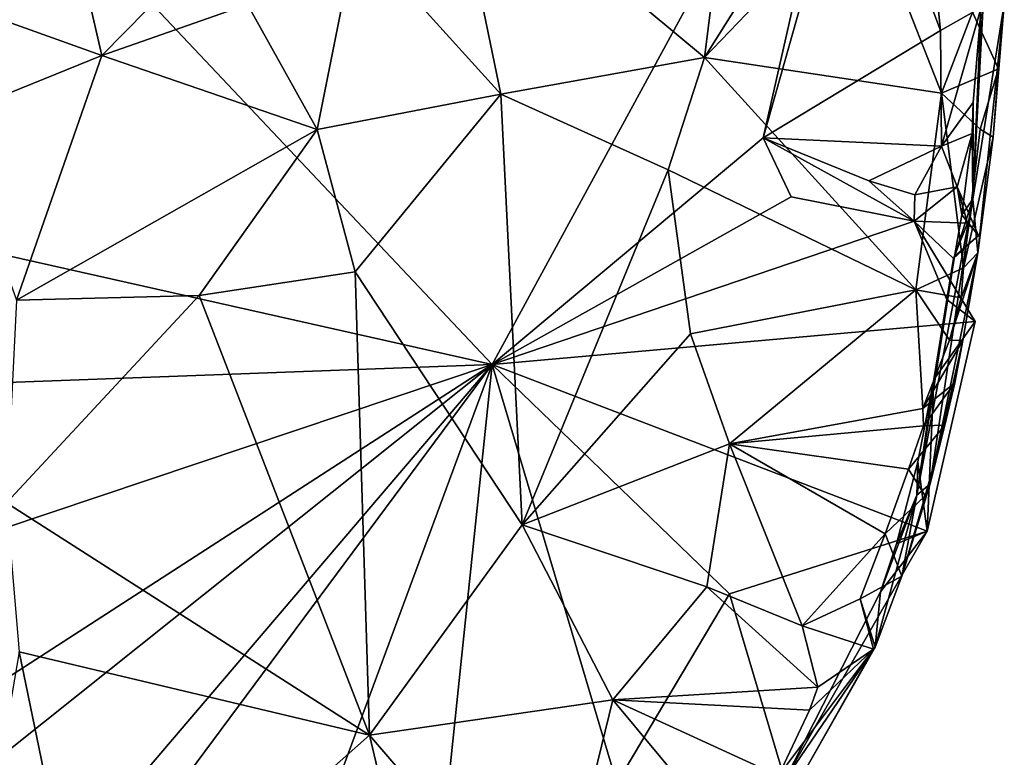
# Model space of a CAD drawing. Units: metres. Extents: x 25.7 to 28.4, y -4.1 to 6.1.
# Drawn here: x 27.5 to 28, y -3.6 to -3.2 of the extents above; entities that cross this region are included whole.
import ezdxf

# ---------------------------------------------------------------- set-up
doc = ezdxf.new("R2010")
doc.units = ezdxf.units.M

msp = doc.modelspace()

# ---------------------------------------------------------------- linework, layer by layer
at = {"layer": '1'}
for points in [[(27.70056, -3.40901, -1.47549), (27.46131, -3.35524, -1.47185), (27.19434, -2.87268, -1.47944)], [(27.70056, -3.40901, -1.47549), (27.19434, -2.87268, -1.47944), (27.88586, -3.06816, -1.47952)], [(27.70056, -3.40901, -1.47549), (27.88586, -3.06816, -1.47952), (27.83382, -3.29752, -1.47265)], [(27.83382, -3.29752, -1.47265), (27.88586, -3.06816, -1.47952), (27.8798, -3.13485, -1.47828)], [(27.38501, -3.21262, -0.97644), (27.50871, -3.25706, -1.01542), (27.47333, -3.10351, -0.95666)], [(27.47333, -3.10351, -0.95666), (27.50871, -3.25706, -1.01542), (27.58638, -3.17802, -0.98949)], [(27.67967, -3.15365, -1.03519), (27.80499, -3.25805, -1.1133), (27.82261, -3.11841, -1.06219)], [(27.82261, -3.11841, -1.06219), (27.80499, -3.25805, -1.1133), (27.86303, -3.16578, -1.08238)], [(27.92103, -3.24481, -1.47406), (27.83382, -3.29752, -1.47265), (27.8798, -3.13485, -1.47828)], [(27.92103, -3.24481, -1.47406), (27.8798, -3.13485, -1.47828), (27.91766, -3.21029, -1.47524)], [(27.63379, -3.19732, -1.01922), (27.70495, -3.27601, -1.08897), (27.67967, -3.15365, -1.03519)], [(27.67967, -3.15365, -1.03519), (27.70495, -3.27601, -1.08897), (27.80499, -3.25805, -1.1133)], [(27.86303, -3.16578, -1.08238), (27.80499, -3.25805, -1.1133), (27.88282, -3.17688, -1.08705)], [(27.58638, -3.17802, -0.98949), (27.50871, -3.25706, -1.01542), (27.58034, -3.23188, -1.01155)], [(27.88282, -3.17688, -1.08705), (27.80499, -3.25805, -1.1133), (27.92151, -3.27548, -1.1233)], [(27.88282, -3.17688, -1.08705), (27.92151, -3.27548, -1.1233), (27.93684, -3.23576, -1.11078)], [(27.6145, -3.29348, -1.04604), (27.63379, -3.19732, -1.01922), (27.58034, -3.23188, -1.01155)], [(27.63379, -3.19732, -1.01922), (27.6145, -3.29348, -1.04604), (27.70495, -3.27601, -1.08897)], [(27.38501, -3.21262, -0.97644), (27.4346, -3.28697, -1.00949), (27.50871, -3.25706, -1.01542)], [(27.92103, -3.24481, -1.47406), (27.91766, -3.21029, -1.47524), (27.94105, -3.23349, -1.45846)], [(27.93688, -3.32776, -1.33851), (27.94105, -3.23349, -1.45846), (27.94313, -3.21037, -1.45926)], [(27.93688, -3.32776, -1.33851), (27.94313, -3.21037, -1.45926), (27.95243, -3.23174, -1.12999)], [(27.50871, -3.25706, -1.01542), (27.6145, -3.29348, -1.04604), (27.58034, -3.23188, -1.01155)], [(27.92163, -3.30159, -1.47218), (27.92103, -3.24481, -1.47406), (27.94105, -3.23349, -1.45846)], [(27.93709, -3.28021, -1.45576), (27.92163, -3.30159, -1.47218), (27.94105, -3.23349, -1.45846)], [(27.93684, -3.23576, -1.11078), (27.94958, -3.26353, -1.13584), (27.95243, -3.23174, -1.12999)], [(27.93688, -3.32776, -1.33851), (27.95243, -3.23174, -1.12999), (27.93941, -3.35413, -1.19248)], [(27.93709, -3.28021, -1.45576), (27.94105, -3.23349, -1.45846), (27.93688, -3.32776, -1.33851)], [(27.94699, -3.29714, -1.15858), (27.93941, -3.35413, -1.19248), (27.95243, -3.23174, -1.12999)], [(27.94699, -3.29714, -1.15858), (27.95243, -3.23174, -1.12999), (27.94958, -3.26353, -1.13584)], [(27.93684, -3.23576, -1.11078), (27.92151, -3.27548, -1.1233), (27.94958, -3.26353, -1.13584)], [(27.83382, -3.29752, -1.47265), (27.92103, -3.24481, -1.47406), (27.92163, -3.30159, -1.47218)], [(27.4346, -3.28697, -1.00949), (27.46682, -3.37729, -1.04781), (27.50871, -3.25706, -1.01542)], [(27.50871, -3.25706, -1.01542), (27.46682, -3.37729, -1.04781), (27.6145, -3.29348, -1.04604)], [(27.80499, -3.25805, -1.1133), (27.70495, -3.27601, -1.08897), (27.78712, -3.31324, -1.1332)], [(27.78712, -3.31324, -1.1332), (27.90899, -3.3723, -1.16428), (27.80499, -3.25805, -1.1133)], [(27.90899, -3.3723, -1.16428), (27.92151, -3.27548, -1.1233), (27.80499, -3.25805, -1.1133)], [(27.92151, -3.27548, -1.1233), (27.94059, -3.29328, -1.13963), (27.94958, -3.26353, -1.13584)], [(27.94059, -3.29328, -1.13963), (27.94699, -3.29714, -1.15858), (27.94958, -3.26353, -1.13584)], [(27.6145, -3.29348, -1.04604), (27.63333, -3.36347, -1.08663), (27.70495, -3.27601, -1.08897)], [(27.70495, -3.27601, -1.08897), (27.63333, -3.36347, -1.08663), (27.71545, -3.48792, -1.1801)], [(27.70495, -3.27601, -1.08897), (27.71545, -3.48792, -1.1801), (27.78712, -3.31324, -1.1332)], [(27.92151, -3.27548, -1.1233), (27.90899, -3.3723, -1.16428), (27.93239, -3.36142, -1.16698)], [(27.92151, -3.27548, -1.1233), (27.93239, -3.36142, -1.16698), (27.94059, -3.29328, -1.13963)], [(27.93655, -3.29539, -1.43964), (27.92163, -3.30159, -1.47218), (27.93709, -3.28021, -1.45576)], [(27.93655, -3.29539, -1.43964), (27.93709, -3.28021, -1.45576), (27.93688, -3.32776, -1.33851)], [(27.46682, -3.37729, -1.04781), (27.55648, -3.37513, -1.06733), (27.6145, -3.29348, -1.04604)], [(27.6145, -3.29348, -1.04604), (27.55648, -3.37513, -1.06733), (27.63333, -3.36347, -1.08663)], [(27.9293, -3.32156, -1.46099), (27.92163, -3.30159, -1.47218), (27.93655, -3.29539, -1.43964)], [(27.93157, -3.33542, -1.43888), (27.9293, -3.32156, -1.46099), (27.93655, -3.29539, -1.43964)], [(27.93157, -3.33542, -1.43888), (27.93655, -3.29539, -1.43964), (27.93688, -3.32776, -1.33851)], [(27.94059, -3.29328, -1.13963), (27.93239, -3.36142, -1.16698), (27.94699, -3.29714, -1.15858)], [(27.84765, -3.3265, -1.47785), (27.70056, -3.40901, -1.47549), (27.83382, -3.29752, -1.47265)], [(27.92163, -3.30159, -1.47218), (27.88588, -3.3186, -1.47348), (27.83382, -3.29752, -1.47265)], [(27.88588, -3.3186, -1.47348), (27.90811, -3.33848, -1.47488), (27.83382, -3.29752, -1.47265)], [(27.83382, -3.29752, -1.47265), (27.90811, -3.33848, -1.47488), (27.84765, -3.3265, -1.47785)], [(27.92163, -3.30159, -1.47218), (27.90847, -3.32553, -1.48292), (27.88588, -3.3186, -1.47348)], [(27.9293, -3.32156, -1.46099), (27.90847, -3.32553, -1.48292), (27.92163, -3.30159, -1.47218)], [(27.94699, -3.29714, -1.15858), (27.93239, -3.36142, -1.16698), (27.93941, -3.35413, -1.19248)], [(27.78712, -3.31324, -1.1332), (27.71545, -3.48792, -1.1801), (27.79808, -3.39396, -1.16781)], [(27.78712, -3.31324, -1.1332), (27.79808, -3.39396, -1.16781), (27.90899, -3.3723, -1.16428)], [(27.90811, -3.33848, -1.47488), (27.88588, -3.3186, -1.47348), (27.90847, -3.32553, -1.48292)], [(27.90811, -3.33848, -1.47488), (27.90847, -3.32553, -1.48292), (27.9293, -3.32156, -1.46099)], [(27.90811, -3.33848, -1.47488), (27.9293, -3.32156, -1.46099), (27.93427, -3.33954, -1.48039)], [(27.9293, -3.32156, -1.46099), (27.93157, -3.33542, -1.43888), (27.9397, -3.34551, -1.45719)], [(27.93427, -3.33954, -1.48039), (27.9293, -3.32156, -1.46099), (27.9397, -3.34551, -1.45719)], [(27.70056, -3.40901, -1.47549), (27.84765, -3.3265, -1.47785), (27.90811, -3.33848, -1.47488)], [(27.91601, -3.46763, -1.26613), (27.90935, -3.47332, -1.36855), (27.93688, -3.32776, -1.33851)], [(27.90935, -3.47332, -1.36855), (27.9279, -3.35589, -1.43774), (27.93688, -3.32776, -1.33851)], [(27.93941, -3.35413, -1.19248), (27.91601, -3.46763, -1.26613), (27.93688, -3.32776, -1.33851)], [(27.9279, -3.35589, -1.43774), (27.93157, -3.33542, -1.43888), (27.93688, -3.32776, -1.33851)], [(27.93157, -3.33542, -1.43888), (27.9279, -3.35589, -1.43774), (27.9397, -3.34551, -1.45719)], [(27.70056, -3.40901, -1.47549), (27.90811, -3.33848, -1.47488), (27.93804, -3.3879, -1.4726)], [(27.9242, -3.3771, -1.45717), (27.90811, -3.33848, -1.47488), (27.92747, -3.35693, -1.45778)], [(27.93427, -3.33954, -1.48039), (27.92747, -3.35693, -1.45778), (27.90811, -3.33848, -1.47488)], [(27.9242, -3.3771, -1.45717), (27.93804, -3.3879, -1.4726), (27.90811, -3.33848, -1.47488)], [(27.92747, -3.35693, -1.45778), (27.93427, -3.33954, -1.48039), (27.9397, -3.34551, -1.45719)], [(27.9279, -3.35589, -1.43774), (27.92747, -3.35693, -1.45778), (27.9397, -3.34551, -1.45719)], [(27.91601, -3.46763, -1.26613), (27.93941, -3.35413, -1.19248), (27.9321, -3.39723, -1.20069)], [(27.93116, -3.37615, -1.17543), (27.92556, -3.39709, -1.18052), (27.93941, -3.35413, -1.19248)], [(27.92556, -3.39709, -1.18052), (27.9321, -3.39723, -1.20069), (27.93941, -3.35413, -1.19248)], [(27.93239, -3.36142, -1.16698), (27.93116, -3.37615, -1.17543), (27.93941, -3.35413, -1.19248)], [(27.70056, -3.40901, -1.47549), (27.31623, -3.42324, -1.46048), (27.46131, -3.35524, -1.47185)], [(27.90935, -3.47332, -1.36855), (27.91784, -3.41637, -1.43585), (27.9279, -3.35589, -1.43774)], [(27.91784, -3.41637, -1.43585), (27.9242, -3.3771, -1.45717), (27.9279, -3.35589, -1.43774)], [(27.9279, -3.35589, -1.43774), (27.9242, -3.3771, -1.45717), (27.92747, -3.35693, -1.45778)], [(27.55648, -3.37513, -1.06733), (27.64024, -3.59122, -1.18901), (27.63333, -3.36347, -1.08663)], [(27.63333, -3.36347, -1.08663), (27.64024, -3.59122, -1.18901), (27.71545, -3.48792, -1.1801)], [(27.93239, -3.36142, -1.16698), (27.90899, -3.3723, -1.16428), (27.93116, -3.37615, -1.17543)], [(27.79808, -3.39396, -1.16781), (27.8173, -3.44808, -1.18807), (27.90899, -3.3723, -1.16428)], [(27.90899, -3.3723, -1.16428), (27.8173, -3.44808, -1.18807), (27.91234, -3.43062, -1.18582)], [(27.90899, -3.3723, -1.16428), (27.91234, -3.43062, -1.18582), (27.92556, -3.39709, -1.18052)], [(27.90899, -3.3723, -1.16428), (27.92556, -3.39709, -1.18052), (27.93116, -3.37615, -1.17543)], [(27.46682, -3.37729, -1.04781), (27.46184, -3.47709, -1.07853), (27.55648, -3.37513, -1.06733)], [(27.55648, -3.37513, -1.06733), (27.46184, -3.47709, -1.07853), (27.64024, -3.59122, -1.18901)], [(27.9242, -3.3771, -1.45717), (27.91784, -3.41637, -1.43585), (27.93804, -3.3879, -1.4726)], [(27.70056, -3.40901, -1.47549), (27.93804, -3.3879, -1.4726), (27.91458, -3.49095, -1.46873)], [(27.91784, -3.41637, -1.43585), (27.91458, -3.49095, -1.46873), (27.93804, -3.3879, -1.4726)], [(27.79808, -3.39396, -1.16781), (27.71545, -3.48792, -1.1801), (27.8173, -3.44808, -1.18807)], [(27.92556, -3.39709, -1.18052), (27.91234, -3.43062, -1.18582), (27.9321, -3.39723, -1.20069)], [(27.91234, -3.43062, -1.18582), (27.92809, -3.41801, -1.20462), (27.9321, -3.39723, -1.20069)], [(27.92809, -3.41801, -1.20462), (27.91601, -3.46763, -1.26613), (27.9321, -3.39723, -1.20069)], [(27.3381, -3.53069, -1.46253), (27.31623, -3.42324, -1.46048), (27.70056, -3.40901, -1.47549)], [(27.70056, -3.40901, -1.47549), (27.3514, -3.63468, -1.46899), (27.3381, -3.53069, -1.46253)], [(27.70056, -3.40901, -1.47549), (27.35418, -3.68546, -1.46985), (27.3514, -3.63468, -1.46899)], [(27.35418, -3.68546, -1.46985), (27.70056, -3.40901, -1.47549), (27.37654, -3.78902, -1.47145)], [(27.70056, -3.40901, -1.47549), (27.53878, -3.8463, -1.46963), (27.37394, -3.84878, -1.47179)], [(27.37654, -3.78902, -1.47145), (27.70056, -3.40901, -1.47549), (27.37394, -3.84878, -1.47179)], [(27.6643, -3.75755, -1.47007), (27.53878, -3.8463, -1.46963), (27.70056, -3.40901, -1.47549)], [(27.76191, -3.61491, -1.46608), (27.6643, -3.75755, -1.47007), (27.70056, -3.40901, -1.47549)], [(27.76191, -3.61491, -1.46608), (27.70056, -3.40901, -1.47549), (27.81726, -3.52172, -1.46702)], [(27.81726, -3.52172, -1.46702), (27.70056, -3.40901, -1.47549), (27.91458, -3.49095, -1.46873)], [(27.90985, -3.45679, -1.43481), (27.91784, -3.41637, -1.43585), (27.90935, -3.47332, -1.36855)], [(27.90985, -3.45679, -1.43481), (27.91458, -3.49095, -1.46873), (27.91784, -3.41637, -1.43585)], [(27.91234, -3.43062, -1.18582), (27.91266, -3.43922, -1.19202), (27.92809, -3.41801, -1.20462)], [(27.91266, -3.43922, -1.19202), (27.9232, -3.43881, -1.20913), (27.92809, -3.41801, -1.20462)], [(27.9232, -3.43881, -1.20913), (27.91601, -3.46763, -1.26613), (27.92809, -3.41801, -1.20462)], [(27.91234, -3.43062, -1.18582), (27.8173, -3.44808, -1.18807), (27.91266, -3.43922, -1.19202)], [(27.8173, -3.44808, -1.18807), (27.90529, -3.46041, -1.19848), (27.91266, -3.43922, -1.19202)], [(27.91266, -3.43922, -1.19202), (27.90529, -3.46041, -1.19848), (27.9232, -3.43881, -1.20913)], [(27.90529, -3.46041, -1.19848), (27.91357, -3.47366, -1.21769), (27.9232, -3.43881, -1.20913)], [(27.91357, -3.47366, -1.21769), (27.91601, -3.46763, -1.26613), (27.9232, -3.43881, -1.20913)], [(27.71545, -3.48792, -1.1801), (27.80615, -3.51839, -1.21435), (27.8173, -3.44808, -1.18807)], [(27.80615, -3.51839, -1.21435), (27.85309, -3.53755, -1.22018), (27.8173, -3.44808, -1.18807)], [(27.8173, -3.44808, -1.18807), (27.85309, -3.53755, -1.22018), (27.8939, -3.49232, -1.20856)], [(27.8173, -3.44808, -1.18807), (27.8939, -3.49232, -1.20856), (27.90529, -3.46041, -1.19848)], [(27.8939, -3.49232, -1.20856), (27.91357, -3.47366, -1.21769), (27.90529, -3.46041, -1.19848)], [(27.90985, -3.45679, -1.43481), (27.89943, -3.49725, -1.43404), (27.91458, -3.49095, -1.46873)], [(27.89943, -3.49725, -1.43404), (27.90985, -3.45679, -1.43481), (27.90935, -3.47332, -1.36855)], [(27.9021, -3.51312, -1.23403), (27.90935, -3.47332, -1.36855), (27.91601, -3.46763, -1.26613)], [(27.91357, -3.47366, -1.21769), (27.9021, -3.51312, -1.23403), (27.91601, -3.46763, -1.26613)], [(27.9021, -3.51312, -1.23403), (27.88887, -3.54795, -1.26187), (27.90935, -3.47332, -1.36855)], [(27.88887, -3.54795, -1.26187), (27.8916, -3.52082, -1.43129), (27.90935, -3.47332, -1.36855)], [(27.8916, -3.52082, -1.43129), (27.89943, -3.49725, -1.43404), (27.90935, -3.47332, -1.36855)], [(27.9021, -3.51312, -1.23403), (27.91357, -3.47366, -1.21769), (27.8939, -3.49232, -1.20856)], [(27.46184, -3.47709, -1.07853), (27.46805, -3.55028, -1.10665), (27.64024, -3.59122, -1.18901)], [(27.64024, -3.59122, -1.18901), (27.75999, -3.57395, -1.22564), (27.71545, -3.48792, -1.1801)], [(27.71545, -3.48792, -1.1801), (27.75999, -3.57395, -1.22564), (27.80615, -3.51839, -1.21435)], [(27.84457, -3.61326, -1.43491), (27.81726, -3.52172, -1.46702), (27.91458, -3.49095, -1.46873)], [(27.8916, -3.52082, -1.43129), (27.84457, -3.61326, -1.43491), (27.91458, -3.49095, -1.46873)], [(27.85309, -3.53755, -1.22018), (27.88148, -3.52421, -1.21915), (27.8939, -3.49232, -1.20856)], [(27.88148, -3.52421, -1.21915), (27.9021, -3.51312, -1.23403), (27.8939, -3.49232, -1.20856)], [(27.89943, -3.49725, -1.43404), (27.8916, -3.52082, -1.43129), (27.91458, -3.49095, -1.46873)], [(27.88148, -3.52421, -1.21915), (27.88887, -3.54795, -1.26187), (27.9021, -3.51312, -1.23403)], [(27.80615, -3.51839, -1.21435), (27.75999, -3.57395, -1.22564), (27.86075, -3.56773, -1.23163)], [(27.80615, -3.51839, -1.21435), (27.86075, -3.56773, -1.23163), (27.85309, -3.53755, -1.22018)], [(27.76191, -3.61491, -1.46608), (27.81726, -3.52172, -1.46702), (27.84457, -3.61326, -1.43491)], [(27.84457, -3.61326, -1.43491), (27.8916, -3.52082, -1.43129), (27.88887, -3.54795, -1.26187)], [(27.88148, -3.52421, -1.21915), (27.85309, -3.53755, -1.22018), (27.88808, -3.54895, -1.24412)], [(27.88148, -3.52421, -1.21915), (27.88808, -3.54895, -1.24412), (27.88887, -3.54795, -1.26187)], [(27.85309, -3.53755, -1.22018), (27.86075, -3.56773, -1.23163), (27.88808, -3.54895, -1.24412)], [(27.85258, -3.61191, -1.27943), (27.84457, -3.61326, -1.43491), (27.88887, -3.54795, -1.26187)], [(27.88808, -3.54895, -1.24412), (27.85258, -3.61191, -1.27943), (27.88887, -3.54795, -1.26187)], [(27.44906, -3.66075, -1.12803), (27.50176, -3.71406, -1.17631), (27.46805, -3.55028, -1.10665)], [(27.46805, -3.55028, -1.10665), (27.50176, -3.71406, -1.17631), (27.64024, -3.59122, -1.18901)], [(27.84143, -3.61122, -1.24811), (27.85258, -3.61191, -1.27943), (27.88808, -3.54895, -1.24412)], [(27.85672, -3.57901, -1.23597), (27.84143, -3.61122, -1.24811), (27.88808, -3.54895, -1.24412)], [(27.86075, -3.56773, -1.23163), (27.85672, -3.57901, -1.23597), (27.88808, -3.54895, -1.24412)], [(27.75999, -3.57395, -1.22564), (27.85672, -3.57901, -1.23597), (27.86075, -3.56773, -1.23163)], [(27.75999, -3.57395, -1.22564), (27.64024, -3.59122, -1.18901), (27.73004, -3.69585, -1.26261)], [(27.75999, -3.57395, -1.22564), (27.73004, -3.69585, -1.26261), (27.80932, -3.63328, -1.24921)], [(27.75999, -3.57395, -1.22564), (27.80932, -3.63328, -1.24921), (27.84143, -3.61122, -1.24811)], [(27.75999, -3.57395, -1.22564), (27.84143, -3.61122, -1.24811), (27.85672, -3.57901, -1.23597)], [(27.50176, -3.71406, -1.17631), (27.68684, -3.78758, -1.28646), (27.64024, -3.59122, -1.18901)], [(27.68684, -3.78758, -1.28646), (27.73004, -3.69585, -1.26261), (27.64024, -3.59122, -1.18901)]]:
    msp.add_3dface(points, dxfattribs=at)

doc.saveas('drawing.dxf')
